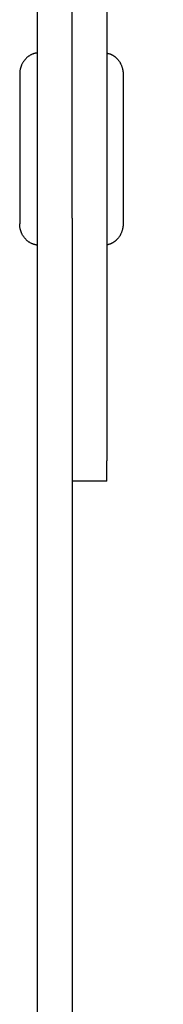
# Model space of a CAD drawing. Units: millimetres. Extents: x 2160 to 2853, y 348 to 645.
# Drawn here: x 2470 to 2478, y 481 to 537 of the extents above; entities that cross this region are included whole.
import ezdxf

# ---------------------------------------------------------------- set-up
doc = ezdxf.new("R2010")
doc.units = ezdxf.units.MM
doc.header["$LTSCALE"] = 100
doc.layers.add('GIP_Visible', color=7, linetype='Continuous')

# ---------------------------------------------------------------- blocks, each defined once
blk = doc.blocks.new('VECO-Isotherm-GP-D10-140-M8+ZB_3')
at = {"layer": 'GIP_Visible'}
for points in [[(21.167, 209.658), (17.921, 202.811), (17.921, 164.008)], [(15.921, 177.963), (15.921, 203.059)], [(13.921, 199.6), (13.921, 103.465)], [(13.921, 187.447), (13.902, 187.444), (13.884, 187.442), (13.865, 187.439), (13.846, 187.436), (13.827, 187.432), (13.808, 187.428), (13.789, 187.424), (13.77, 187.419), (13.75, 187.414), (13.731, 187.408), (13.712, 187.402), (13.693, 187.395), (13.674, 187.389), (13.655, 187.381), (13.636, 187.374), (13.617, 187.366), (13.591, 187.354), (13.565, 187.342), (13.54, 187.328), (13.515, 187.315), (13.49, 187.3), (13.465, 187.284), (13.44, 187.268), (13.416, 187.251), (13.392, 187.234), (13.368, 187.215), (13.345, 187.196), (13.323, 187.176), (13.3, 187.156), (13.279, 187.135), (13.257, 187.113), (13.236, 187.091), (13.216, 187.068), (13.196, 187.044), (13.177, 187.02), (13.159, 186.996), (13.141, 186.971), (13.123, 186.945), (13.107, 186.92), (13.091, 186.893), (13.075, 186.867), (13.06, 186.84), (13.046, 186.812), (13.033, 186.785), (13.02, 186.757), (13.008, 186.729), (12.997, 186.701), (12.986, 186.672), (12.976, 186.644), (12.967, 186.615), (12.959, 186.586), (12.951, 186.557), (12.944, 186.528), (12.937, 186.5), (12.931, 186.471), (12.926, 186.442), (12.922, 186.414), (12.918, 186.385), (12.915, 186.357), (12.912, 186.328), (12.91, 186.3), (12.909, 186.273), (12.908, 186.245), (12.908, 186.217)], [(17.921, 187.436), (17.941, 187.432), (17.962, 187.427), (17.982, 187.423), (18.002, 187.417), (18.022, 187.412), (18.042, 187.406), (18.063, 187.399), (18.083, 187.392), (18.103, 187.385), (18.123, 187.377), (18.143, 187.368), (18.163, 187.359), (18.183, 187.35), (18.203, 187.34), (18.223, 187.33), (18.242, 187.32), (18.262, 187.309), (18.281, 187.297), (18.3, 187.285), (18.319, 187.273), (18.338, 187.26), (18.357, 187.246), (18.375, 187.233), (18.393, 187.219), (18.411, 187.204), (18.429, 187.189), (18.447, 187.174), (18.464, 187.158), (18.481, 187.142), (18.497, 187.125), (18.514, 187.108), (18.53, 187.091), (18.55, 187.068), (18.57, 187.044), (18.589, 187.02), (18.607, 186.996), (18.625, 186.971), (18.643, 186.945), (18.66, 186.92), (18.676, 186.893), (18.691, 186.867), (18.706, 186.84), (18.72, 186.812), (18.733, 186.785), (18.746, 186.757), (18.758, 186.729), (18.769, 186.701), (18.78, 186.672), (18.79, 186.644), (18.799, 186.615), (18.807, 186.586), (18.815, 186.557), (18.822, 186.528), (18.829, 186.5), (18.835, 186.471), (18.84, 186.442), (18.844, 186.414), (18.848, 186.385), (18.851, 186.357), (18.854, 186.328), (18.856, 186.3), (18.857, 186.273), (18.858, 186.245), (18.859, 186.217)], [(12.908, 186.217), (12.908, 186.217), (12.908, 177.635), (12.908, 177.635)], [(18.859, 186.217), (18.859, 186.217), (18.859, 177.635), (18.859, 177.635)], [(13.921, 176.405), (13.902, 176.408), (13.884, 176.41), (13.865, 176.413), (13.846, 176.416), (13.827, 176.42), (13.808, 176.424), (13.789, 176.429), (13.77, 176.433), (13.75, 176.439), (13.731, 176.444), (13.712, 176.45), (13.693, 176.457), (13.674, 176.463), (13.655, 176.471), (13.636, 176.478), (13.617, 176.486), (13.591, 176.498), (13.565, 176.51), (13.54, 176.524), (13.515, 176.538), (13.49, 176.552), (13.465, 176.568), (13.44, 176.584), (13.416, 176.601), (13.392, 176.619), (13.368, 176.637), (13.345, 176.656), (13.323, 176.676), (13.3, 176.696), (13.279, 176.717), (13.257, 176.739), (13.236, 176.761), (13.216, 176.784), (13.196, 176.808), (13.177, 176.832), (13.159, 176.856), (13.141, 176.881), (13.123, 176.907), (13.107, 176.933), (13.091, 176.959), (13.075, 176.986), (13.06, 177.013), (13.046, 177.04), (13.033, 177.067), (13.02, 177.095), (13.008, 177.123), (12.997, 177.152), (12.986, 177.18), (12.976, 177.209), (12.967, 177.237), (12.959, 177.266), (12.951, 177.295), (12.944, 177.324), (12.937, 177.352), (12.931, 177.381), (12.926, 177.41), (12.922, 177.439), (12.918, 177.467), (12.915, 177.495), (12.912, 177.524), (12.91, 177.552), (12.909, 177.58), (12.908, 177.607), (12.908, 177.635)], [(15.921, 177.963), (15.921, 103.465)], [(18.859, 177.635), (18.858, 177.607), (18.857, 177.58), (18.856, 177.552), (18.854, 177.524), (18.851, 177.495), (18.848, 177.467), (18.844, 177.439), (18.84, 177.41), (18.835, 177.381), (18.829, 177.352), (18.822, 177.324), (18.815, 177.295), (18.807, 177.266), (18.799, 177.237), (18.79, 177.209), (18.78, 177.18), (18.769, 177.152), (18.758, 177.123), (18.746, 177.095), (18.733, 177.067), (18.72, 177.04), (18.706, 177.013), (18.691, 176.986), (18.676, 176.959), (18.66, 176.933), (18.643, 176.907), (18.625, 176.881), (18.607, 176.856), (18.589, 176.832), (18.57, 176.808), (18.55, 176.784), (18.53, 176.761), (18.514, 176.744), (18.497, 176.727), (18.481, 176.711), (18.464, 176.694), (18.447, 176.679), (18.429, 176.663), (18.411, 176.648), (18.393, 176.634), (18.375, 176.619), (18.357, 176.606), (18.338, 176.592), (18.319, 176.58), (18.3, 176.567), (18.281, 176.555), (18.262, 176.544), (18.242, 176.532), (18.223, 176.522), (18.203, 176.512), (18.183, 176.502), (18.163, 176.493), (18.143, 176.484), (18.123, 176.475), (18.103, 176.468), (18.083, 176.46), (18.063, 176.453), (18.042, 176.447), (18.022, 176.44), (18.002, 176.435), (17.982, 176.43), (17.962, 176.425), (17.941, 176.421), (17.921, 176.417)], [(17.921, 162.838), (17.921, 162.838), (17.921, 162.838), (17.921, 162.838), (17.921, 162.839), (17.921, 162.843), (17.921, 162.859), (17.921, 162.922), (17.921, 163.163), (17.921, 164.008)], [(17.921, 162.838), (15.921, 162.838)]]:
    blk.add_lwpolyline(points, dxfattribs=at)

msp = doc.modelspace()

# ---------------------------------------------------------------- block references
at = {"layer": 'GIP_Visible'}
msp.add_blockref('VECO-Isotherm-GP-D10-140-M8+ZB_3', (2457.081, 347.964, 52.322), dxfattribs=at)

doc.saveas('drawing.dxf')
